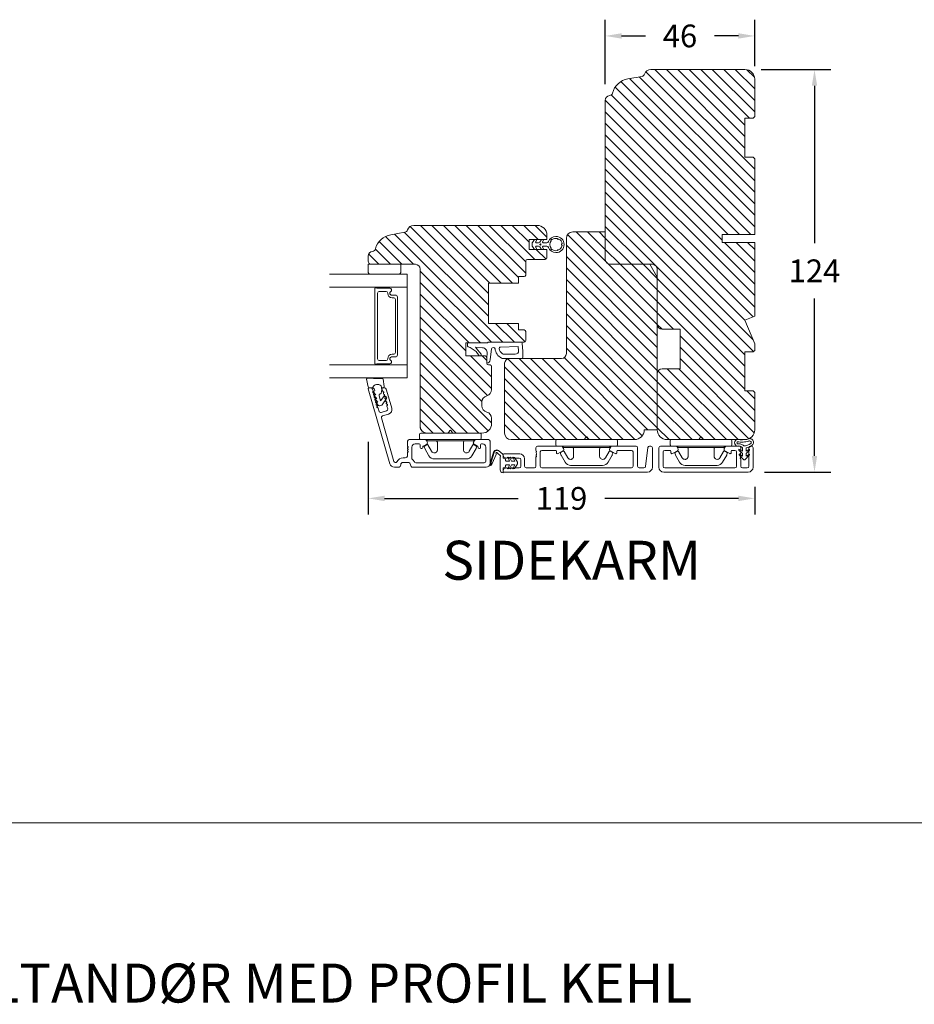
# Model space of a CAD drawing. Extents: x 549 to 2537, y 1085 to 3658.
# Drawn here: x 1683 to 1959, y 3021 to 3325 of the extents above; entities that cross this region are included whole.
import ezdxf

# ---------------------------------------------------------------- set-up
doc = ezdxf.new("R2010")
doc.units = 0
doc.header["$MEASUREMENT"] = 0
doc.layers.get('DEFPOINTS').update_dxf_attribs({"linetype": 'CONTINUOUS'})
doc.layers.add('1', color=1, linetype='CONTINUOUS')
doc.layers.add('2', color=2, linetype='CONTINUOUS')
doc.styles.add('ROMANS-LODRET', font='ROMANS.SHX')
doc.dimstyles.get("Standard").update_dxf_attribs({"dimscale": 5, "dimtxt": 1.4, "dimasz": 2, "dimexe": 1, "dimexo": 1, "dimgap": 1, "dimtad": 0, "dimtih": 1, "dimtoh": 1, "dimdec": 1, "dimdsep": 46, "dimtxsty": 'ROMANS-LODRET', "dimcen": 0.09, "dimadec": 1, "dimazin": 0, "dimtfac": 1, "dimtdec": 1, "dimtmove": 0, "dimatfit": 1, "dimfxl": 1, "dimtolj": 1, "dimarcsym": 0})
pattern_1 = [(135, (-5.3426, 0), (-1.767767, -1.767767), [])]

# ---------------------------------------------------------------- blocks, each defined once
blk = doc.blocks.new('*D601')
at = {"layer": '2', "color": 0, "lineweight": -2}
for p, q in [((1911.77, 3309.32), (1933.19, 3309.32)), ((1928.19, 3304.32), (1928.19, 3255.82)), ((1928.19, 3190.32), (1928.19, 3238.82)), ((1912.77, 3185.32), (1933.19, 3185.32))]:
    blk.add_line(p, q, dxfattribs=at)
at = {"layer": '2', "color": 0}
for points in [[(1929.02, 3304.32), (1927.36, 3304.32), (1928.19, 3309.32)], [(1927.36, 3190.32), (1929.02, 3190.32), (1928.19, 3185.32)]]:
    blk.add_solid(points, dxfattribs=at)
at = {"layer": 'DEFPOINTS', "color": 0}
for p in [(1906.77, 3309.32), (1907.77, 3185.32), (1928.19, 3185.32)]:
    blk.add_point(p, dxfattribs=at)
at = {"layer": '2', "color": 0, "lineweight": 9, "insert": (1928.19, 3247.32), "char_height": 7, "attachment_point": 5, "style": 'ROMANS-LODRET'}
blk.add_mtext('\\A1;124', dxfattribs=at)
blk = doc.blocks.new('*D602')
at = {"layer": '2', "color": 0, "lineweight": -2}
for p, q in [((1863.77, 3304.82), (1863.77, 3324.67)), ((1909.77, 3310.32), (1909.77, 3324.67)), ((1868.77, 3319.67), (1876.11, 3319.67)), ((1904.77, 3319.67), (1897.44, 3319.67))]:
    blk.add_line(p, q, dxfattribs=at)
at = {"layer": '2', "color": 0}
for points in [[(1868.77, 3320.5), (1868.77, 3318.84), (1863.77, 3319.67)], [(1904.77, 3318.84), (1904.77, 3320.5), (1909.77, 3319.67)]]:
    blk.add_solid(points, dxfattribs=at)
at = {"layer": 'DEFPOINTS', "color": 0}
for p in [(1909.77, 3319.67), (1909.77, 3305.32), (1863.77, 3299.82)]:
    blk.add_point(p, dxfattribs=at)
at = {"layer": '2', "color": 0, "lineweight": 9, "insert": (1886.77, 3319.67), "char_height": 7, "attachment_point": 5, "style": 'ROMANS-LODRET'}
blk.add_mtext('\\A1;46', dxfattribs=at)
blk = doc.blocks.new('dfdgffff')
at = {"layer": '1', "lineweight": 9}
for p, q in [((1818.85, 142.76), (1818.85, 133.66)), ((1819.25, 143.16), (1820.45, 143.16)), ((1820.85, 133.66), (1820.85, 142.76)), ((1821.25, 140.66), (1821.25, 126.66)), ((1822.4, 140.88), (1822.83, 141.62)), ((1822.47, 140.6), (1824.45, 139.45)), ((1823.05, 141.71), (1823.58, 141.57)), ((1823.63, 141.55), (1825.81, 140.28)), ((1826.8, 138.59), (1826.8, 128.73)), ((1818.07, 133.82), (1818.53, 134.17)), ((1818.07, 133.5), (1818.53, 133.15)), ((1818.81, 134.39), (1818.77, 134.35)), ((1818.85, 133.66), (1818.85, 124.56)), ((1820.85, 124.56), (1820.85, 133.66)), ((1824.45, 127.88), (1822.47, 126.72)), ((1822.4, 126.45), (1822.83, 125.71)), ((1823.05, 125.61), (1823.58, 125.76)), ((1823.63, 125.78), (1825.81, 127.05)), ((1819.25, 124.16), (1820.45, 124.16))]:
    blk.add_line(p, q, dxfattribs=at)
for centre, radius, start, end in [((1819.25, 142.76), 0.4, 90, 180), ((1820.45, 142.76), 0.4, 0, 90), ((1821.05, 141.06), 0.2, 180, 270), ((1821.05, 140.66), 0.2, 0, 90), ((1822.57, 140.78), 0.2, 149.753, 194.753), ((1822.57, 140.78), 0.2, 194.753, 239.753), ((1823, 141.52), 0.2, 112.253, 149.753), ((1823, 141.52), 0.2, 74.753, 112.253), ((1823.53, 141.38), 0.2, 67.253, 74.753), ((1823.53, 141.38), 0.2, 59.753, 67.253), ((1824.8, 138.55), 2, 1.2101, 59.753), ((1818.19, 133.66), 0.2, 126.8699, 180), ((1818.19, 133.66), 0.2, 180, 233.1301), ((1824.8, 128.78), 2, 300.247, 358.7899), ((1819.25, 124.56), 0.4, 180, 270), ((1820.45, 124.56), 0.4, 270, 0), ((1821.05, 126.26), 0.2, 90, 180), ((1821.05, 126.66), 0.2, 270, 0), ((1822.57, 126.55), 0.2, 165.247, 210.247), ((1822.57, 126.55), 0.2, 120.247, 165.247), ((1823, 125.81), 0.2, 210.247, 247.747), ((1823, 125.81), 0.2, 247.747, 285.247), ((1823.53, 125.95), 0.2, 285.247, 292.747), ((1823.53, 125.95), 0.2, 292.747, 300.247)]:
    blk.add_arc(centre, radius, start, end, dxfattribs=at)
for points, knots in [([(1821.25, 138.06), (1821.25, 137.96), (1821.29, 137.85), (1821.44, 137.71), (1821.55, 137.66), (1821.65, 137.66)], [0, 0, 0, 0, 0.5, 0.5, 1, 1, 1, 1]), ([(1823.95, 137.66), (1823.93, 137.66), (1823.88, 137.66), (1823.8, 137.66), (1823.73, 137.66), (1823.66, 137.66), (1823.59, 137.66), (1823.5, 137.66), (1823.36, 137.66), (1823.11, 137.66), (1822.79, 137.66), (1822.49, 137.66), (1822.27, 137.66), (1822.11, 137.66), (1821.95, 137.66), (1821.8, 137.66), (1821.7, 137.66), (1821.65, 137.66)], [0, 0, 0, 0, 0.03266, 0.06629, 0.100964, 0.136763, 0.173756, 0.205059, 0.264549, 0.373774, 0.554912, 0.700007, 0.761847, 0.824033, 0.887261, 0.945947, 1, 1, 1, 1]), ([(1823.95, 137.66), (1824.03, 137.66), (1824.12, 137.67), (1824.31, 137.72), (1824.41, 137.77), (1824.61, 137.9), (1824.7, 137.99), (1824.87, 138.23), (1824.93, 138.39), (1824.95, 138.56)], [0, 0, 0, 0, 0.25, 0.25, 0.5, 0.5, 0.75, 0.75, 1, 1, 1, 1]), ([(1824.95, 138.56), (1824.95, 138.72), (1824.91, 138.9), (1824.74, 139.22), (1824.61, 139.36), (1824.45, 139.45)], [0, 0, 0, 0, 0.5, 0.5, 1, 1, 1, 1]), ([(1818.77, 134.35), (1818.76, 134.34), (1818.73, 134.32), (1818.68, 134.29), (1818.64, 134.25), (1818.58, 134.21), (1818.55, 134.19), (1818.53, 134.17)], [0, 0, 0, 0, 0.190617, 0.385729, 0.585525, 0.790208, 1, 1, 1, 1]), ([(1818.85, 134.51), (1818.85, 134.48), (1818.85, 134.44), (1818.81, 134.4), (1818.81, 134.39)], [0, 0, 0, 0, 0.807286, 1, 1, 1, 1]), ([(1818.53, 133.15), (1818.55, 133.14), (1818.6, 133.1), (1818.66, 133.06), (1818.72, 133.01), (1818.75, 132.99), (1818.77, 132.97)], [0, 0, 0, 0, 0.261433, 0.514975, 0.761039, 1, 1, 1, 1]), ([(1818.77, 132.97), (1818.8, 132.95), (1818.82, 132.92), (1818.85, 132.87), (1818.85, 132.84), (1818.85, 132.81)], [0, 0, 0, 0, 0.5, 0.5, 1, 1, 1, 1]), ([(1821.25, 129.26), (1821.25, 129.37), (1821.29, 129.47), (1821.44, 129.62), (1821.55, 129.66), (1821.65, 129.66)], [0, 0, 0, 0, 0.5, 0.5, 1, 1, 1, 1]), ([(1821.65, 129.66), (1821.68, 129.66), (1821.74, 129.66), (1821.89, 129.66), (1822.07, 129.66), (1822.27, 129.66), (1822.43, 129.66), (1822.59, 129.66), (1822.84, 129.66), (1823.11, 129.66), (1823.36, 129.66), (1823.5, 129.66), (1823.6, 129.66), (1823.7, 129.66), (1823.82, 129.66), (1823.91, 129.66), (1823.95, 129.66)], [0, 0, 0, 0, 0.031835, 0.06517, 0.175961, 0.238208, 0.299971, 0.371031, 0.445112, 0.626252, 0.735477, 0.794952, 0.82627, 0.887254, 0.945051, 1, 1, 1, 1]), ([(1823.95, 129.66), (1824, 129.66), (1824.09, 129.66), (1824.21, 129.63), (1824.29, 129.6), (1824.31, 129.6)], [0, 0, 0, 0, 0.426372, 0.831949, 1, 1, 1, 1]), ([(1824.31, 129.6), (1824.32, 129.59), (1824.36, 129.58), (1824.44, 129.54), (1824.54, 129.48), (1824.65, 129.39), (1824.74, 129.29), (1824.81, 129.18), (1824.86, 129.08), (1824.92, 128.95), (1824.93, 128.84), (1824.95, 128.77)], [0, 0, 0, 0, 0.041341, 0.154851, 0.265279, 0.406271, 0.546183, 0.639353, 0.732709, 0.826515, 1, 1, 1, 1]), ([(1824.45, 127.88), (1824.61, 127.97), (1824.74, 128.11), (1824.91, 128.42), (1824.95, 128.6), (1824.95, 128.77)], [0, 0, 0, 0, 0.5, 0.5, 1, 1, 1, 1])]:
    blk.add_open_spline(points, degree=3, knots=knots, dxfattribs=at)
blk = doc.blocks.new('A$C69B437F5')
at = {"layer": '1', "lineweight": 9}
for points in [[(1.1, 1.07), (0.49, -0.02), (0.71, -0.02), (1.79, 1.08), (2.61, 1.08), (2, -0.01), (2.21, -0.01), (3.63, 1.42, 0.496792), (3.63, 1.84), (2.2, 3.26), (1.99, 3.25), (2.61, 2.17), (1.79, 2.16), (0.7, 3.25), (0.48, 3.25), (1.1, 2.16), (0.07, 2.16, 0.14052), (-0.78, 4.07, 0.208766), (-1.64, 4.44, 0.414214), (-2.81, 3.27, 0.129945), (-2.66, 2.69, -0.083372), (-2.52, -0.49, 0.383926), (-1.52, -1.38, 0.383926), (-0.52, -0.48, -0.038516), (-0.54, -0.21, -0.080254), (-0.45, 0.36, -0.119139), (-0.01, 1.07), (1.1, 1.07)], [(-0.6, 1.46, 0.186827), (-1.3, 3.59, 0.208766), (-1.64, 3.74, 0.414214), (-2.11, 3.27, 0.174874), (-2, 2.97, -0.041966), (-1.76, 1.26, -0.041966), (-1.81, -0.47, 0.331037), (-1.52, -0.68, 0.33159), (-1.23, -0.47, -0.105516), (-1.12, 0.57, -0.105516), (-0.6, 1.46, 0)]]:
    blk.add_lwpolyline(points, format="xyb", dxfattribs=at)
blk = doc.blocks.new('*D730')
at = {"layer": '2', "color": 0, "lineweight": -2}
for p, q in [((1790.78, 3194.68), (1790.78, 3172.22)), ((1909.77, 3180.78), (1909.77, 3172.22)), ((1795.78, 3177.22), (1836.93, 3177.22)), ((1904.77, 3177.22), (1863.62, 3177.22))]:
    blk.add_line(p, q, dxfattribs=at)
at = {"layer": '2', "color": 0}
for points in [[(1795.78, 3178.05), (1795.78, 3176.38), (1790.78, 3177.22)], [(1904.77, 3176.38), (1904.77, 3178.05), (1909.77, 3177.22)]]:
    blk.add_solid(points, dxfattribs=at)
at = {"layer": 'DEFPOINTS', "color": 0}
for p in [(1790.78, 3199.68), (1909.77, 3185.78), (1909.77, 3177.22)]:
    blk.add_point(p, dxfattribs=at)
at = {"layer": '2', "color": 0, "lineweight": 9, "insert": (1850.28, 3177.22), "char_height": 7, "attachment_point": 5, "style": 'ROMANS-LODRET'}
blk.add_mtext('\\A1;119', dxfattribs=at)

msp = doc.modelspace()

# ---------------------------------------------------------------- hatches: boundary and pattern name
at = {"layer": '2', "lineweight": 5}
h = msp.add_hatch(dxfattribs=at)
h.set_pattern_fill('ANSI31', color=256, scale=20, angle=90, style=0)
h.set_pattern_definition(pattern_1)
h.paths.add_polyline_path([(1906.773, 3282.322), (1906.773, 3294.322), (1909.273, 3294.322), (1909.773, 3294.822), (1909.773, 3306.322, 0.4142136), (1906.773, 3309.322), (1877.773, 3309.322, 0.3313011), (1875.857, 3307.896, -0.283428), (1875.073, 3307.198), (1870.729, 3306.43, 0.2924124), (1865.971, 3302.052, -0.310784), (1865.112, 3301.313, 0.3830425), (1863.773, 3299.822), (1863.773, 3294.322), (1863.773, 3282.322), (1863.773, 3270.322), (1863.773, 3259.322), (1863.773, 3250.822, 0.4142136), (1865.273, 3249.322), (1877.464, 3249.322), (1878.273, 3249.322, -0.4142136), (1879.773, 3247.822), (1879.773, 3245.322), (1879.773, 3230.822, 0.4142136), (1881.273, 3229.322), (1886.773, 3229.322), (1886.773, 3222.322), (1886.773, 3217.122), (1881.273, 3217.122, 0.4142136), (1879.773, 3215.622), (1879.773, 3213.822), (1879.773, 3200.822), (1879.773, 3198.322, 0.4142136), (1882.773, 3195.322), (1906.773, 3195.322, 0.4142136), (1909.773, 3198.322), (1909.773, 3209.822), (1909.273, 3210.322), (1906.773, 3210.322), (1906.773, 3222.322), (1909.273, 3222.322), (1909.773, 3222.822), (1909.773, 3224.837), (1906.773, 3232.079), (1909.773, 3233.322), (1909.773, 3256.022), (1899.773, 3256.022), (1899.773, 3258.522), (1909.773, 3258.522), (1909.773, 3281.822), (1909.273, 3282.322)])
h = msp.add_hatch(dxfattribs=at)
h.set_pattern_fill('ANSI31', color=256, scale=20, angle=90, style=0)
h.set_pattern_definition(pattern_1)
h.paths.add_polyline_path([(1845.778, 3257.122), (1845.778, 3258.322, 0.4142136), (1842.778, 3261.322), (1804.778, 3261.322, 0.3312709), (1802.863, 3259.896, -0.2835094), (1802.078, 3259.198), (1797.736, 3258.433, 0.2926117), (1792.976, 3254.053, -0.3108091), (1792.117, 3253.313, 0.3829757), (1790.778, 3251.822), (1790.778, 3250.322, 0.4142136), (1791.778, 3249.322), (1800.778, 3249.322), (1805.278, 3249.322, -0.4142136), (1806.778, 3247.822), (1806.778, 3245.322), (1806.778, 3213.822), (1806.778, 3209.323), (1806.778, 3200.822), (1806.778, 3199.824), (1806.778, 3199.322, 0.4142136), (1808.778, 3197.322), (1825.778, 3197.322, 0.4142136), (1828.778, 3200.322), (1828.778, 3201.885, 0.3419987), (1827.278, 3203.822, -0.3419987), (1825.778, 3205.758), (1825.778, 3206.885, -0.3419987), (1827.278, 3208.822, 0.3419987), (1828.778, 3210.758), (1828.778, 3217.822, 0.4142136), (1828.278, 3218.322), (1827.778, 3218.322, -0.4142136), (1827.278, 3218.822), (1827.278, 3220.622, 0.4142136), (1826.778, 3221.122), (1825.288, 3221.122), (1824.95, 3221.122), (1820.778, 3221.122), (1820.778, 3225.122), (1827.628, 3225.122), (1827.646, 3225.322), (1830.278, 3225.322), (1837.965, 3225.322), (1838.778, 3225.322, 0.4142136), (1839.278, 3225.822), (1839.278, 3228.622, 0.4142136), (1838.778, 3229.122), (1837.078, 3229.122), (1837.078, 3231.122), (1827.778, 3231.122), (1827.778, 3243.522), (1837.078, 3243.522), (1837.078, 3245.522), (1838.778, 3245.522, 0.4142136), (1839.278, 3246.022), (1839.278, 3250.322, -0.4142136), (1839.778, 3250.822), (1845.278, 3250.822, 0.4142136), (1845.778, 3251.322), (1845.778, 3253.722, 0.4142136), (1845.578, 3253.922), (1840.278, 3253.922), (1840.278, 3256.922), (1845.578, 3256.922, 0.4142136)])
h = msp.add_hatch(dxfattribs=at)
h.set_pattern_fill('ANSI31', color=256, scale=20, angle=90, style=0)
h.set_pattern_definition(pattern_1)
h.paths.add_polyline_path([(1879.773, 3213.822), (1879.773, 3245.322), (1877.464, 3249.322), (1865.273, 3249.322, -0.4142136), (1863.773, 3250.822), (1863.773, 3259.322), (1853.773, 3259.322, 0.4142136), (1851.773, 3257.322), (1851.773, 3221.822, -0.4142136), (1850.273, 3220.322), (1834.273, 3220.322, 0.4142136), (1832.773, 3218.822), (1832.773, 3197.322, 0.4142136), (1834.773, 3195.322), (1872.773, 3195.322, 0.4142136), (1875.773, 3198.322), (1879.773, 3198.322), (1879.773, 3200.822)])

# ---------------------------------------------------------------- linework, layer by layer
at = {"layer": '1', "lineweight": 9}
for p, q in [((1877.773, 3309.322), (1906.773, 3309.322)), ((1875.073, 3307.198), (1870.729, 3306.43)), ((1909.773, 3294.822), (1909.773, 3306.322)), ((1863.773, 3299.822), (1863.773, 3294.322)), ((1863.773, 3299.822), (1863.773, 3250.822)), ((1906.773, 3282.322), (1906.773, 3294.322)), ((1906.773, 3282.322), (1906.773, 3294.322)), ((1909.273, 3294.322), (1906.773, 3294.322)), ((1909.773, 3294.822), (1909.273, 3294.322)), ((1863.773, 3270.322), (1863.773, 3282.322)), ((1909.273, 3282.322), (1906.773, 3282.322)), ((1909.773, 3281.822), (1909.273, 3282.322)), ((1909.773, 3281.822), (1909.773, 3258.522)), ((1804.778, 3261.322), (1842.778, 3261.322)), ((1797.736, 3258.433), (1802.078, 3259.198)), ((1845.778, 3258.322), (1845.778, 3258.122)), ((1845.778, 3257.122), (1845.778, 3258.322)), ((1845.778, 3257.122), (1845.778, 3258.322)), ((1851.773, 3221.822), (1851.773, 3257.322)), ((1853.773, 3259.322), (1863.773, 3259.322)), ((1863.773, 3259.322), (1863.773, 3250.822)), ((1899.773, 3256.022), (1899.773, 3258.522)), ((1899.773, 3258.522), (1909.773, 3258.522)), ((1845.578, 3256.922), (1840.278, 3256.922)), ((1840.278, 3256.922), (1840.278, 3253.922)), ((1841.278, 3255.823), (1841.278, 3255.021)), ((1842.017, 3256.922), (1841.337, 3256.001)), ((1841.337, 3254.842), (1842.017, 3253.922)), ((1842.342, 3256.26), (1842.667, 3256.922)), ((1842.667, 3253.922), (1842.342, 3254.584)), ((1843.163, 3255.972), (1842.522, 3255.972)), ((1842.522, 3254.872), (1843.163, 3254.872)), ((1844.117, 3256.922), (1843.565, 3256.175)), ((1843.565, 3254.669), (1844.117, 3253.922)), ((1844.469, 3256.26), (1844.793, 3256.922)), ((1844.793, 3253.922), (1844.469, 3254.584)), ((1845.768, 3255.972), (1844.648, 3255.972)), ((1845.768, 3254.872), (1844.648, 3254.872)), ((1909.773, 3256.022), (1899.773, 3256.022)), ((1909.773, 3256.022), (1909.773, 3233.322)), ((1790.778, 3250.322), (1790.778, 3251.822)), ((1840.278, 3253.922), (1845.578, 3253.922)), ((1845.778, 3253.722), (1845.778, 3251.322)), ((1790.778, 3246.822), (1790.778, 3249.322)), ((1790.778, 3249.322), (1800.778, 3249.322)), ((1805.278, 3249.322), (1791.778, 3249.322)), ((1800.778, 3249.322), (1800.778, 3246.822)), ((1839.278, 3250.322), (1839.278, 3246.022)), ((1839.778, 3250.822), (1845.278, 3250.822)), ((1865.273, 3249.322), (1878.273, 3249.322)), ((1877.464, 3249.322), (1865.273, 3249.322)), ((1879.773, 3245.322), (1877.464, 3249.322)), ((1802.778, 3246.322), (1778.831, 3246.322)), ((1791.792, 3246.322), (1791.278, 3246.322)), ((1800.278, 3246.322), (1791.792, 3246.322)), ((1802.778, 3214.322), (1802.778, 3246.322)), ((1806.778, 3247.822), (1806.778, 3199.322)), ((1806.778, 3245.322), (1806.778, 3247.822)), ((1838.778, 3245.522), (1837.078, 3245.522)), ((1837.078, 3245.522), (1837.078, 3243.522)), ((1879.773, 3247.822), (1879.773, 3230.822)), ((1879.773, 3245.322), (1879.773, 3198.322)), ((1802.778, 3242.322), (1778.831, 3242.322)), ((1837.078, 3243.522), (1827.778, 3243.522)), ((1827.778, 3243.522), (1827.778, 3231.122)), ((1792.778, 3218.772), (1792.778, 3241.865)), ((1792.978, 3242.065), (1793.306, 3242.065)), ((1793.479, 3241.965), (1797.383, 3241.965)), ((1793.657, 3240.465), (1793.657, 3220.172)), ((1796.257, 3240.965), (1794.157, 3240.965)), ((1796.757, 3240.38), (1796.757, 3240.465)), ((1797.898, 3239.867), (1799.128, 3239.867)), ((1797.898, 3239.86), (1799.128, 3239.86)), ((1799.778, 3239.217), (1799.778, 3221.427)), ((1799.778, 3239.21), (1799.778, 3221.427)), ((1798.657, 3239.03), (1798.107, 3239.03)), ((1799.157, 3222.107), (1799.157, 3238.53)), ((1909.773, 3233.322), (1906.773, 3232.079)), ((1827.778, 3231.122), (1837.078, 3231.122)), ((1837.078, 3231.122), (1837.078, 3229.122)), ((1906.773, 3232.079), (1909.773, 3224.837)), ((1838.778, 3229.122), (1837.078, 3229.122)), ((1839.278, 3225.822), (1839.278, 3228.622)), ((1881.273, 3229.322), (1886.773, 3229.322)), ((1886.773, 3222.322), (1886.773, 3229.322)), ((1886.773, 3229.322), (1886.773, 3217.122)), ((1827.628, 3225.122), (1820.778, 3225.122)), ((1820.778, 3225.122), (1820.778, 3221.122)), ((1820.778, 3221.122), (1820.778, 3225.122)), ((1820.778, 3225.122), (1820.778, 3221.122)), ((1821.378, 3225.122), (1821.378, 3224.138)), ((1827.628, 3225.122), (1827.646, 3225.322)), ((1827.646, 3225.322), (1837.965, 3225.322)), ((1830.278, 3225.322), (1838.778, 3225.322)), ((1836.965, 3224.025), (1831.493, 3223.822)), ((1837.057, 3222.691), (1836.965, 3224.025)), ((1838.378, 3222.422), (1838.198, 3225.043)), ((1909.773, 3224.837), (1909.773, 3222.822)), ((1798.107, 3221.607), (1798.657, 3221.607)), ((1820.778, 3221.122), (1826.778, 3221.122)), ((1820.778, 3221.122), (1826.778, 3221.122)), ((1821.584, 3223.854), (1822.128, 3223.672)), ((1822.128, 3223.672), (1823.963, 3222.465)), ((1824.567, 3222.909), (1823.784, 3223.789)), ((1823.784, 3223.789), (1825.989, 3223.613)), ((1823.963, 3222.465), (1824.95, 3221.122)), ((1824.567, 3222.909), (1825.53, 3221.6)), ((1824.95, 3221.122), (1825.288, 3221.122)), ((1827.278, 3220.622), (1827.361, 3221.96)), ((1828.349, 3219.895), (1828.709, 3223.286)), ((1829.082, 3223.643), (1829.384, 3223.661)), ((1836.059, 3221.622), (1832.633, 3221.622)), ((1838.378, 3222.422), (1838.378, 3220.722)), ((1909.273, 3222.322), (1906.773, 3222.322)), ((1906.773, 3210.322), (1906.773, 3222.322)), ((1909.773, 3222.822), (1909.273, 3222.322)), ((1802.778, 3218.322), (1778.831, 3218.322)), ((1793.306, 3218.572), (1792.978, 3218.572)), ((1797.383, 3218.672), (1793.479, 3218.672)), ((1794.157, 3219.672), (1796.257, 3219.672)), ((1796.757, 3220.172), (1796.757, 3220.257)), ((1799.128, 3220.777), (1797.898, 3220.777)), ((1799.128, 3220.777), (1797.898, 3220.777)), ((1827.278, 3220.622), (1827.278, 3218.822)), ((1827.778, 3218.322), (1828.278, 3218.322)), ((1837.978, 3220.322), (1832.256, 3220.322)), ((1832.773, 3197.322), (1832.773, 3218.822)), ((1834.273, 3220.322), (1850.273, 3220.322)), ((1828.778, 3217.822), (1828.778, 3210.758)), ((1879.773, 3215.622), (1879.773, 3198.322)), ((1881.273, 3217.122), (1886.773, 3217.122)), ((1802.778, 3214.322), (1778.831, 3214.322)), ((1790.284, 3213.912), (1790.739, 3211.566)), ((1792.353, 3214.152), (1790.598, 3214.268)), ((1795.066, 3214.2), (1794.395, 3214.188)), ((1794.952, 3210.734), (1794.746, 3211.912)), ((1795.715, 3211.668), (1795.368, 3213.945)), ((1879.773, 3213.822), (1879.773, 3200.822)), ((1790.788, 3211.003), (1797.41, 3187.908)), ((1791.028, 3211.323), (1792.19, 3211.323)), ((1791.243, 3211.322), (1791.028, 3211.322)), ((1792.275, 3210.353), (1792.205, 3210.598)), ((1792.404, 3209.907), (1793.113, 3209.167)), ((1792.782, 3210.32), (1792.494, 3210.238)), ((1792.666, 3210.724), (1792.782, 3210.32)), ((1792.735, 3208.754), (1793.444, 3208.013)), ((1793.113, 3209.167), (1792.825, 3209.084)), ((1794.587, 3207.29), (1794.144, 3208.838)), ((1794.486, 3209.456), (1794.775, 3209.539)), ((1794.775, 3209.539), (1794.952, 3210.734)), ((1794.849, 3211.323), (1795.419, 3211.323)), ((1795.001, 3211.003), (1795.223, 3210.231)), ((1795.457, 3211.322), (1795.242, 3211.322)), ((1798.021, 3205.006), (1796.418, 3210.598)), ((1806.778, 3209.323), (1806.778, 3199.824)), ((1909.273, 3210.322), (1906.773, 3210.322)), ((1909.273, 3210.322), (1909.773, 3209.822)), ((1909.773, 3209.822), (1909.773, 3198.322)), ((1793.066, 3207.6), (1793.775, 3206.86)), ((1793.444, 3208.013), (1793.156, 3207.931)), ((1793.397, 3206.447), (1793.98, 3205.837)), ((1793.775, 3206.86), (1793.486, 3206.777)), ((1794.279, 3205.756), (1794.872, 3205.926)), ((1795.553, 3208.605), (1794.587, 3207.29)), ((1795.031, 3206.037), (1796.439, 3207.953)), ((1796.375, 3208.372), (1795.972, 3208.669)), ((1825.778, 3206.885), (1825.778, 3205.758)), ((1794.087, 3204.034), (1793.806, 3205.012)), ((1794.705, 3203.691), (1796.435, 3204.187)), ((1795.166, 3202.627), (1796.993, 3203.151)), ((1796.535, 3205.653), (1796.778, 3204.806)), ((1794.824, 3202.009), (1798.668, 3188.601)), ((1828.778, 3201.885), (1828.778, 3200.322)), ((1808.778, 3197.322), (1825.778, 3197.322)), ((1879.773, 3198.322), (1875.773, 3198.322)), ((1802.878, 3193.322), (1802.878, 3194.822)), ((1803.378, 3195.322), (1808.24, 3195.322)), ((1806.478, 3194.022), (1805.178, 3194.022)), ((1806.778, 3192.872), (1806.778, 3193.722)), ((1808.778, 3193.889), (1807.728, 3193.283)), ((1808.673, 3195.072), (1808.961, 3194.572)), ((1823.195, 3194.572), (1823.484, 3195.072)), ((1824.428, 3193.283), (1823.378, 3193.889)), ((1823.917, 3195.322), (1827.778, 3195.322)), ((1825.378, 3193.722), (1825.378, 3192.872)), ((1825.978, 3194.022), (1825.678, 3194.022)), ((1828.278, 3194.822), (1828.278, 3188.022)), ((1872.773, 3195.322), (1834.773, 3195.322)), ((1906.773, 3195.322), (1882.773, 3195.322)), ((1802.878, 3190.472), (1802.878, 3191.322)), ((1803.078, 3193.005), (1803.078, 3193.122)), ((1803.078, 3191.639), (1803.078, 3191.522)), ((1804.178, 3193.022), (1804.178, 3189.763)), ((1807.278, 3192.572), (1807.078, 3192.572)), ((1807.578, 3193.023), (1807.578, 3192.872)), ((1824.578, 3192.872), (1824.578, 3193.023)), ((1825.078, 3192.572), (1824.878, 3192.572)), ((1826.978, 3188.722), (1826.978, 3193.022)), ((1828.236, 3187.67), (1829.373, 3191.423)), ((1829.516, 3191.379), (1828.379, 3187.626)), ((1829.516, 3191.379), (1828.379, 3187.626)), ((1828.922, 3187.985), (1830.166, 3190.766)), ((1830.659, 3191.01), (1831.407, 3190.445)), ((1830.932, 3191.931), (1831.015, 3191.869)), ((1832.2, 3190.815), (1831.015, 3191.869)), ((1832.278, 3189.602), (1832.283, 3190.68)), ((1832.278, 3190.672), (1832.278, 3190.472)), ((1832.528, 3190.922), (1837.428, 3190.922)), ((1842.428, 3191.922), (1842.428, 3192.822)), ((1842.628, 3191.605), (1842.628, 3191.722)), ((1842.928, 3193.322), (1850.19, 3193.322)), ((1843.728, 3187.122), (1843.728, 3191.522)), ((1844.228, 3192.022), (1848.428, 3192.022)), ((1848.728, 3191.722), (1848.728, 3191.297)), ((1850.728, 3191.889), (1849.215, 3191.015)), ((1850.911, 3192.572), (1850.623, 3193.072)), ((1865.145, 3192.572), (1865.434, 3193.072)), ((1865.328, 3191.889), (1866.841, 3191.015)), ((1873.228, 3193.322), (1865.867, 3193.322)), ((1867.328, 3191.722), (1867.328, 3191.297)), ((1871.828, 3192.022), (1867.628, 3192.022)), ((1872.328, 3187.122), (1872.328, 3191.522)), ((1873.728, 3187.122), (1873.728, 3192.822)), ((1876.882, 3192.883), (1876.167, 3187.061)), ((1877.778, 3193.322), (1877.378, 3193.322)), ((1878.278, 3186.822), (1878.278, 3192.822)), ((1880.273, 3186.822), (1880.273, 3192.822)), ((1880.773, 3193.322), (1885.434, 3193.322)), ((1881.573, 3191.522), (1881.573, 3187.122)), ((1883.673, 3192.022), (1882.073, 3192.022)), ((1883.973, 3191.297), (1883.973, 3191.722)), ((1885.973, 3191.889), (1884.46, 3191.015)), ((1885.867, 3193.072), (1886.156, 3192.572)), ((1900.39, 3192.572), (1900.679, 3193.072)), ((1902.086, 3191.015), (1900.573, 3191.889)), ((1901.112, 3193.322), (1904.973, 3193.322)), ((1902.573, 3191.722), (1902.573, 3191.297)), ((1903.673, 3192.022), (1902.873, 3192.022)), ((1904.173, 3187.122), (1904.173, 3191.522)), ((1905.273, 3191.005), (1905.273, 3191.122)), ((1905.473, 3192.822), (1905.473, 3191.322)), ((1907.973, 3192.822), (1907.973, 3187.122)), ((1908.773, 3193.322), (1908.473, 3193.322)), ((1909.273, 3186.822), (1909.273, 3192.822)), ((1801.528, 3189.722), (1802.128, 3189.722)), ((1803.028, 3188.322), (1801.528, 3188.322)), ((1805.416, 3188.222), (1826.478, 3188.222)), ((1828.566, 3187.556), (1828.744, 3187.955)), ((1828.566, 3187.556), (1828.744, 3187.955)), ((1828.922, 3187.985), (1828.703, 3187.495)), ((1828.877, 3188.006), (1828.922, 3187.985)), ((1828.877, 3188.006), (1828.922, 3187.985)), ((1831.378, 3186.042), (1831.378, 3189.501)), ((1831.483, 3190.249), (1831.412, 3189.867)), ((1832.278, 3189.602), (1832.936, 3189.393)), ((1833.075, 3189.202), (1833.075, 3188.922)), ((1833.275, 3188.722), (1834.266, 3188.722)), ((1834.266, 3187.522), (1833.275, 3187.522)), ((1834.266, 3188.722), (1833.914, 3189.465)), ((1833.914, 3186.779), (1834.266, 3187.522)), ((1834.356, 3189.697), (1834.919, 3188.722)), ((1834.919, 3187.522), (1834.356, 3186.547)), ((1834.919, 3188.722), (1835.866, 3188.722)), ((1835.866, 3187.522), (1834.919, 3187.522)), ((1835.866, 3188.722), (1835.514, 3189.465)), ((1835.514, 3186.779), (1835.866, 3187.522)), ((1837.278, 3189.622), (1835.763, 3189.622)), ((1835.956, 3189.697), (1836.693, 3188.422)), ((1836.693, 3187.822), (1835.956, 3186.547)), ((1837.778, 3187.122), (1837.778, 3189.122)), ((1838.928, 3187.122), (1838.928, 3189.422)), ((1842.428, 3187.122), (1842.428, 3189.922)), ((1842.628, 3190.239), (1842.628, 3190.122)), ((1905.273, 3189.639), (1905.273, 3189.522)), ((1905.473, 3189.322), (1905.473, 3187.122)), ((1800.041, 3186.822), (1798.852, 3186.822)), ((1827.078, 3186.822), (1804.528, 3186.822)), ((1832.936, 3186.851), (1832.278, 3186.642)), ((1832.278, 3186.642), (1832.278, 3185.142)), ((1832.278, 3185.572), (1832.278, 3185.772)), ((1832.528, 3185.322), (1876.778, 3185.322)), ((1833.075, 3187.322), (1833.075, 3187.042)), ((1837.278, 3186.622), (1835.763, 3186.622)), ((1841.928, 3186.622), (1839.428, 3186.622)), ((1871.828, 3186.622), (1844.228, 3186.622)), ((1874.228, 3186.622), (1875.671, 3186.622)), ((1907.773, 3185.322), (1881.773, 3185.322)), ((1903.673, 3186.622), (1882.073, 3186.622)), ((1907.473, 3186.622), (1905.973, 3186.622))]:
    msp.add_line(p, q, dxfattribs=at)
msp.add_circle((1843.769, 3255.422), 0.2, dxfattribs=at)
for centre, radius, start, end in [((1877.773, 3307.322), 2, 90, 163.32035), ((1906.773, 3306.322), 3, 0, 90), ((1871.773, 3300.522), 6, 100.02349, 165.22179), ((1874.899, 3308.183), 1, 280.02349, 343.32035), ((1865.273, 3299.822), 1.5, 96.16415, 180), ((1865.005, 3302.307), 1, 276.16415, 345.22179), ((1804.778, 3259.322), 2, 90, 163.31412), ((1842.778, 3258.322), 3, 0, 90), ((1798.778, 3252.524), 6, 100, 165.24037), ((1801.905, 3260.183), 1, 280, 343.31412), ((1848.578, 3255.422), 2.5, 90, 159.51268), ((1848.578, 3255.422), 1.9, 78.7716, 126.67934), ((1848.578, 3255.422), 2.5, 360, 90), ((1848.929, 3257.187), 0.1, 3.79771, 78.7716), ((1853.773, 3257.322), 2, 90, 180), ((1841.578, 3255.823), 0.3, 143.53101, 180), ((1841.578, 3255.021), 0.3, 180, 216.46899), ((1842.522, 3256.172), 0.2, 153.82152, 270), ((1842.522, 3254.672), 0.2, 90, 206.17848), ((1843.163, 3256.472), 0.5, 270, 323.53101), ((1843.163, 3254.372), 0.5, 36.46899, 90), ((1844.648, 3256.172), 0.2, 153.93125, 270), ((1844.648, 3254.672), 0.2, 90, 206.06875), ((1845.578, 3257.122), 0.2, 270, 0), ((1845.768, 3256.472), 0.5, 270, 339.51268), ((1845.768, 3254.372), 0.5, 20.48732, 90), ((1848.578, 3255.422), 2.5, 200.48732, 270), ((1848.578, 3255.422), 1.9, 143.32066, 216.67934), ((1847.235, 3256.765), 0.2, 60.25752, 209.74248), ((1846.974, 3256.617), 0.1, 323.32066, 29.74248), ((1846.974, 3254.227), 0.1, 330.25752, 36.67934), ((1849.228, 3257.207), 0.2, 183.79771, 316.20229), ((1849.445, 3257), 0.1, 61.2284, 136.20229), ((1848.578, 3255.422), 1.9, 8.7716, 61.2284), ((1848.578, 3255.422), 1.9, 315, 351.2284), ((1850.478, 3255.422), 0.2, 113.79771, 246.20229), ((1848.578, 3255.422), 2.5, 315, 360), ((1850.357, 3255.696), 0.1, 293.79771, 8.7716), ((1850.357, 3255.147), 0.1, 351.2284, 66.20229), ((1792.278, 3251.822), 1.5, 96.17749, 180), ((1792.009, 3254.307), 1, 276.17749, 345.24037), ((1845.278, 3251.322), 0.5, 270, 0), ((1845.578, 3253.722), 0.2, 0, 90), ((1847.235, 3254.078), 0.2, 150.25752, 299.74248), ((1847.384, 3253.818), 0.1, 53.32066, 119.74248), ((1848.578, 3255.422), 1.9, 233.32066, 281.2284), ((1848.578, 3255.422), 2.5, 270, 315), ((1848.929, 3253.656), 0.1, 281.2284, 356.20229), ((1849.228, 3253.636), 0.2, 43.79771, 176.20229), ((1849.445, 3253.844), 0.1, 223.79771, 298.7716), ((1848.578, 3255.422), 1.9, 298.7716, 315), ((1791.778, 3250.322), 1, 180, 270), ((1805.278, 3247.822), 1.5, 0, 90), ((1805.278, 3247.822), 1.5, 0, 90), ((1839.778, 3250.322), 0.5, 90, 180), ((1865.273, 3250.822), 1.5, 180, 270), ((1865.273, 3250.822), 1.5, 180, 270), ((1878.273, 3247.822), 1.5, 0, 90), ((1791.278, 3246.822), 0.5, 180, 270), ((1800.278, 3246.822), 0.5, 270, 0), ((1838.778, 3246.022), 0.5, 270, 0), ((1797.388, 3242.147), 0.175, 89.99561, 269.9956), ((1792.978, 3241.865), 0.2, 90, 180), ((1793.306, 3241.865), 0.2, 30, 90), ((1794.157, 3240.465), 0.5, 90, 180), ((1796.257, 3240.465), 0.5, 0, 90), ((1798.107, 3240.38), 1.35, 180, 270), ((1797.898, 3240.387), 0.52, 117.52929, 270), ((1797.898, 3240.38), 0.52, 117.52929, 270), ((1797.383, 3241.376), 0.596, 297.52929, 90), ((1797.383, 3241.369), 0.596, 297.52929, 89.45551), ((1799.128, 3239.217), 0.65, 0, 90), ((1799.128, 3239.21), 0.65, 0, 90), ((1798.657, 3238.53), 0.5, 0, 90), ((1881.273, 3230.822), 1.5, 180, 270), ((1838.778, 3228.622), 0.5, 0, 90), ((1821.678, 3224.138), 0.3, 180, 251.56505), ((1837.898, 3225.022), 0.3, 3.94519, 90), ((1838.778, 3225.822), 0.5, 270, 0), ((1798.107, 3220.257), 1.35, 90, 180), ((1798.657, 3222.107), 0.5, 270, 0), ((1799.128, 3221.427), 0.65, 270, 0), ((1799.128, 3221.427), 0.65, 270, 0), ((1825.288, 3221.422), 0.3, 270, 36.32815), ((1825.87, 3222.118), 1.5, 353.94581, 85.42608), ((1826.778, 3220.622), 0.5, 0, 90), ((1826.778, 3220.622), 0.5, 0, 90), ((1829.106, 3223.244), 0.4, 93.53321, 173.94581), ((1829.409, 3223.262), 0.4, 7.06856, 93.53321), ((1833.553, 3223.776), 3.776, 187.06856, 242.15068), ((1831.508, 3223.423), 0.4, 92.1211, 189.80085), ((1833.553, 3223.776), 2.476, 189.80085, 231.45703), ((1832.633, 3222.622), 1, 231.45703, 270), ((1836.059, 3222.622), 1, 270, 3.94519), ((1850.273, 3221.822), 1.5, 270, 0), ((1792.978, 3218.772), 0.2, 180, 270), ((1793.306, 3218.772), 0.2, 270, 330), ((1794.157, 3220.172), 0.5, 180, 270), ((1796.257, 3220.172), 0.5, 270, 0), ((1797.388, 3218.497), 0.175, 90.83927, 270.00439), ((1797.898, 3220.257), 0.52, 90, 242.47071), ((1797.898, 3220.257), 0.52, 90, 242.47071), ((1797.383, 3219.268), 0.596, 270, 62.47071), ((1797.383, 3219.268), 0.596, 270.29919, 62.47071), ((1827.156, 3220.022), 1.2, 275.87006, 353.94581), ((1827.778, 3218.822), 0.5, 180, 270), ((1828.278, 3217.822), 0.5, 0, 90), ((1832.256, 3221.322), 1, 242.15068, 270), ((1834.273, 3218.822), 1.5, 90, 180), ((1837.978, 3220.722), 0.4, 270, 0), ((1881.273, 3215.622), 1.5, 90, 180), ((1790.578, 3213.969), 0.3, 86.21389, 190.97135), ((1793.639, 3210.727), 1.622, 46.94576, 157.4595), ((1793.639, 3210.727), 1.622, 46.94576, 157.4595), ((1792.494, 3263.428), 49.276, 269.83556, 272.21115), ((1795.071, 3213.9), 0.3, 8.68527, 91), ((1791.033, 3211.623), 0.3, 190.97135, 271), ((1791.028, 3211.072), 0.25, 90, 196), ((1791.243, 3210.322), 1, 16, 90), ((1792.355, 3209.963), 0.22, 131.583, 260.417), ((1791.705, 3210.449), 1, 15.9832, 64.16418), ((1792.063, 3210.292), 0.22, 311.583, 16), ((1792.282, 3209.529), 0.22, 311.583, 80.417), ((1792.549, 3210.045), 0.2, 105.95743, 223.70088), ((1792.574, 3209.2), 0.22, 131.583, 260.417), ((1792.501, 3208.766), 0.22, 311.583, 80.417), ((1792.88, 3208.892), 0.2, 105.95769, 223.70114), ((1794.624, 3208.976), 0.5, 106.01136, 196.01145), ((1795.242, 3211.072), 0.25, 90, 196), ((1795.434, 3210.292), 0.22, 196, 260.417), ((1795.361, 3209.858), 0.22, 311.583, 80.417), ((1795.419, 3211.623), 0.3, 270, 8.68527), ((1795.653, 3209.529), 0.22, 131.583, 260.417), ((1795.457, 3210.322), 1, 16, 90), ((1795.58, 3209.095), 0.22, 311.583, 80.417), ((1795.872, 3208.766), 0.22, 131.583, 260.417), ((1827.778, 3206.885), 2, 104.47751, 180), ((1826.778, 3210.758), 2, 284.47751, 0), ((1792.793, 3208.437), 0.22, 131.583, 260.417), ((1792.72, 3208.003), 0.22, 311.583, 80.417), ((1793.012, 3207.674), 0.22, 131.583, 260.417), ((1792.939, 3207.24), 0.22, 311.583, 80.417), ((1793.211, 3207.738), 0.2, 105.95795, 223.7014), ((1793.231, 3206.911), 0.22, 131.583, 260.417), ((1793.157, 3206.477), 0.22, 311.583, 80.417), ((1793.449, 3206.148), 0.22, 131.583, 260.417), ((1793.541, 3206.585), 0.2, 105.95691, 223.70036), ((1793.376, 3205.714), 0.22, 311.583, 80.417), ((1794.197, 3206.044), 0.3, 223.74031, 286), ((1794.789, 3206.214), 0.3, 286, 323.69424), ((1795.795, 3208.427), 0.3, 53.65116, 143.70064), ((1795.798, 3208.332), 0.22, 311.583, 80.417), ((1796.09, 3208.003), 0.22, 131.583, 260.417), ((1796.017, 3207.569), 0.22, 311.583, 80.417), ((1796.309, 3207.24), 0.22, 131.583, 260.417), ((1796.236, 3206.806), 0.22, 311.583, 80.417), ((1796.528, 3206.477), 0.22, 131.583, 260.417), ((1796.197, 3208.131), 0.3, 323.69424, 53.65116), ((1796.455, 3206.043), 0.22, 311.583, 80.417), ((1796.747, 3205.714), 0.22, 131.583, 196), ((1827.778, 3205.758), 2, 180, 255.52249), ((1793.668, 3205.385), 0.22, 131.583, 260.417), ((1793.595, 3204.951), 0.22, 16, 80.417), ((1794.567, 3204.172), 0.5, 196, 286), ((1796.298, 3204.668), 0.5, 286, 16), ((1796.579, 3204.593), 1.5, 286, 16), ((1826.778, 3201.885), 2, 0, 75.52249), ((1795.304, 3202.147), 0.5, 106, 196), ((1825.778, 3200.322), 3, 270, 0), ((1808.778, 3199.322), 2, 180, 220.55795), ((1808.778, 3199.322), 2, 180, 270), ((1834.773, 3197.322), 2, 180, 270), ((1872.773, 3198.322), 3, 270, 0), ((1882.773, 3198.322), 3, 180, 270), ((1906.773, 3198.322), 3, 270, 0), ((1803.378, 3194.822), 0.5, 90, 180), ((1805.178, 3193.022), 1, 90, 180), ((1806.478, 3193.722), 0.3, 0, 90), ((1808.24, 3194.822), 0.5, 30, 90), ((1808.528, 3194.322), 0.5, 300, 30), ((1823.628, 3194.322), 0.5, 150, 240), ((1823.917, 3194.822), 0.5, 90, 150), ((1825.678, 3193.722), 0.3, 90, 180), ((1825.978, 3193.022), 1, 0, 90), ((1827.778, 3194.822), 0.5, 360, 90), ((1803.078, 3193.322), 0.2, 180, 270), ((1803.178, 3192.722), 0.3, 109.47122, 233.1301), ((1803.178, 3191.922), 0.3, 126.8699, 250.52878), ((1803.078, 3191.322), 0.2, 90, 180), ((1802.878, 3192.322), 0.2, 0, 53.1301), ((1802.878, 3192.322), 0.2, 306.8699, 0), ((1807.078, 3192.872), 0.3, 180, 270), ((1807.278, 3192.872), 0.3, 270, 0), ((1807.878, 3193.023), 0.3, 120, 180), ((1824.278, 3193.023), 0.3, 0, 60), ((1824.878, 3192.872), 0.3, 180, 270), ((1825.078, 3192.872), 0.3, 270, 0), ((1830.33, 3191.133), 1, 52.95427, 163.14768), ((1830.33, 3191.133), 0.85, 81.23206, 163.14768), ((1830.33, 3191.133), 0.85, 80.7658, 163.14768), ((1830.331, 3191.132), 0.25, 4.59303, 219.26748), ((1829.983, 3190.848), 0.2, 335.91103, 39.20305), ((1830.473, 3192.096), 0.124, 263.65573, 0.16778), ((1830.471, 3192.098), 0.126, 267.65518, 359.57349), ((1830.78, 3191.169), 0.2, 184.81822, 232.95427), ((1832.133, 3190.681), 0.15, 359.775, 63.28469), ((1832.528, 3190.672), 0.25, 90, 180), ((1837.428, 3189.422), 1.5, 0, 90), ((1842.928, 3192.822), 0.5, 90, 180), ((1842.628, 3191.922), 0.2, 180, 270), ((1842.728, 3191.322), 0.3, 109.47122, 233.1301), ((1842.728, 3190.522), 0.3, 126.8699, 250.52878), ((1842.428, 3190.922), 0.2, 306.8699, 53.1301), ((1844.228, 3191.522), 0.5, 90, 180), ((1848.428, 3191.722), 0.3, 0, 90), ((1849.053, 3191.297), 0.325, 180, 300), ((1850.19, 3192.822), 0.5, 30, 90), ((1850.478, 3192.322), 0.5, 300, 30), ((1865.578, 3192.322), 0.5, 150, 240), ((1865.867, 3192.822), 0.5, 90, 150), ((1867.004, 3191.297), 0.325, 240, 0), ((1867.628, 3191.722), 0.3, 90, 180), ((1871.828, 3191.522), 0.5, 0, 90), ((1873.228, 3192.822), 0.5, 0, 90), ((1877.378, 3192.822), 0.5, 90, 173), ((1877.778, 3192.822), 0.5, 0, 90), ((1880.773, 3192.822), 0.5, 90, 180), ((1882.073, 3191.522), 0.5, 90, 180), ((1883.673, 3191.722), 0.3, 0, 90), ((1884.298, 3191.297), 0.325, 180, 300), ((1885.434, 3192.822), 0.5, 30, 90), ((1885.723, 3192.322), 0.5, 300, 30), ((1900.823, 3192.322), 0.5, 150, 240), ((1901.112, 3192.822), 0.5, 90, 150), ((1902.248, 3191.297), 0.325, 240, 0), ((1902.873, 3191.722), 0.3, 90, 180), ((1903.673, 3191.522), 0.5, 0, 90), ((1904.973, 3192.822), 0.5, 0, 90), ((1905.273, 3191.322), 0.2, 270, 0), ((1905.173, 3190.722), 0.3, 306.8699, 70.52878), ((1908.473, 3192.822), 0.5, 90, 180), ((1908.773, 3192.822), 0.5, 0, 90), ((1798.852, 3188.322), 1.5, 196, 270), ((1799.149, 3188.738), 0.5, 196, 333.88497), ((1801.528, 3187.572), 2.15, 90, 153.88497), ((1800.028, 3187.572), 0.75, 270, 0), ((1801.528, 3187.572), 0.75, 90, 180), ((1802.128, 3190.472), 0.75, 270, 0), ((1803.028, 3187.572), 0.75, 0, 90), ((1804.528, 3187.572), 0.75, 180, 270), ((1804.928, 3189.763), 0.75, 180, 229.06728), ((1803.028, 3187.572), 2.15, 25.71928, 49.06728), ((1805.416, 3188.722), 0.5, 205.71928, 270), ((1826.478, 3188.722), 0.5, 270, 0), ((1827.078, 3188.022), 1.2, 270, 0), ((1828.475, 3187.597), 0.25, 163.14768, 335.91103), ((1828.475, 3187.597), 0.1, 163.14768, 335.91103), ((1828.475, 3187.597), 0.1, 163.14768, 335.91103), ((1828.836, 3187.914), 0.1, 65.91103, 155.91103), ((1828.836, 3187.914), 0.1, 65.91103, 155.91103), ((1833.378, 3189.501), 2, 177.08777, 180), ((1833.378, 3189.501), 2, 169.44457, 177.08777), ((1831.287, 3190.285), 0.2, 349.44457, 52.95427), ((1832.778, 3190.472), 0.5, 180, 212.18718), ((1833.413, 3190.871), 1.25, 212.18718, 268.24208), ((1832.875, 3189.202), 0.2, 0, 72.32478), ((1833.275, 3188.922), 0.2, 180, 270), ((1833.275, 3187.322), 0.2, 90, 180), ((1833.382, 3189.842), 0.22, 268.24208, 334.417), ((1833.778, 3189.652), 0.22, 25.583, 154.417), ((1834.14, 3189.572), 0.25, 30.00062, 205.35041), ((1834.175, 3189.842), 0.22, 205.583, 334.417), ((1834.572, 3189.652), 0.22, 25.583, 154.417), ((1834.969, 3189.842), 0.22, 205.583, 334.417), ((1835.366, 3189.652), 0.22, 25.583, 154.417), ((1835.74, 3189.572), 0.25, 30.00062, 205.35041), ((1835.763, 3189.842), 0.22, 205.583, 270), ((1836.173, 3188.122), 0.6, 329.99938, 30.00062), ((1837.278, 3189.122), 0.5, 0, 90), ((1842.628, 3189.922), 0.2, 90, 180), ((1905.473, 3190.322), 0.2, 126.8699, 180), ((1905.473, 3190.322), 0.2, 180, 233.1301), ((1905.173, 3189.922), 0.3, 289.47122, 53.1301), ((1905.273, 3189.322), 0.2, 0, 90), ((1832.278, 3186.042), 0.9, 180, 270), ((1832.778, 3185.772), 0.5, 147.81282, 180), ((1832.528, 3185.572), 0.25, 180, 270), ((1833.413, 3185.372), 1.25, 91.75792, 147.81282), ((1832.875, 3187.042), 0.2, 287.67522, 0), ((1833.382, 3186.402), 0.22, 25.583, 91.75792), ((1833.778, 3186.592), 0.22, 205.583, 334.417), ((1834.14, 3186.672), 0.25, 154.64959, 329.99938), ((1834.175, 3186.402), 0.22, 25.583, 154.417), ((1834.572, 3186.592), 0.22, 205.583, 334.417), ((1834.969, 3186.402), 0.22, 25.583, 154.417), ((1835.366, 3186.592), 0.22, 205.583, 334.417), ((1835.74, 3186.672), 0.25, 154.64959, 329.99938), ((1835.763, 3186.402), 0.22, 90, 154.417), ((1837.278, 3187.122), 0.5, 270, 0), ((1839.428, 3187.122), 0.5, 180, 270), ((1841.928, 3187.122), 0.5, 270, 0), ((1844.228, 3187.122), 0.5, 180, 270), ((1871.828, 3187.122), 0.5, 270, 0), ((1874.228, 3187.122), 0.5, 180, 270), ((1875.671, 3187.122), 0.5, 270, 353), ((1876.778, 3186.822), 1.5, 270, 0), ((1881.773, 3186.822), 1.5, 180, 270), ((1882.073, 3187.122), 0.5, 180, 270), ((1903.673, 3187.122), 0.5, 270, 0), ((1905.973, 3187.122), 0.5, 180, 270), ((1907.473, 3187.122), 0.5, 270, 0), ((1907.773, 3186.822), 1.5, 270, 0)]:
    msp.add_arc(centre, radius, start, end, dxfattribs=at)
at = {"layer": '2', "lineweight": 9}
msp.add_line((2528.503, 3077.321), (1424.789, 3077.321), dxfattribs=at)

# ---------------------------------------------------------------- block references
at = {"layer": '1', "lineweight": 9, "rotation": 270.0000000000002}
for name, p in [('dfdgffff', (1682.415, 5016.174)), ('dfdgffff', (1724.365, 5014.174)), ('dfdgffff', (1759.61, 5014.174)), ('A$C69B437F5', (1904.951, 3192.822))]:
    msp.add_blockref(name, p, dxfattribs=at)

# ---------------------------------------------------------------- texts
at = {"layer": '1', "lineweight": 9, "char_height": 12, "attachment_point": 1}
for s, insert, width in [('{\\fFranklin Gothic Book|b0|i0|c0|p0;\\T1.05;SIDEKARM}', (1813.596, 3164.167), 260.12026), ('{\\fFranklin Gothic Book|b0|i0|c0|p0;\\T1.05;DREJE-KIP VINDUER & ALTANDØR MED PROFIL KEHL}', (1492.046, 3033.927), 507.72445)]:
    msp.add_mtext(s, dxfattribs=dict(at, insert=insert, width=width))

# ---------------------------------------------------------------- dimensions: what is measured, and where the dimension line sits
at = {"layer": '2', "lineweight": 9}
dim = msp.add_linear_dim(base=(1909.773, 3319.67), p1=(1863.773, 3299.822), p2=(1909.773, 3305.322), angle=180, dimstyle='Standard', override={"dimasz": 1}, dxfattribs=at)
dim.commit()
dim.dimension.update_dxf_attribs({"geometry": '*D602', "text_midpoint": (1886.773, 3319.67), "dimtype": 160})
for base, p1, p2, angle, picture, middle in [((1928.189, 3185.322), (1906.773, 3309.322), (1907.773, 3185.322), 90, '*D601', (1928.189, 3247.322)), ((1909.773, 3177.215), (1790.778, 3199.68), (1909.773, 3185.782), 180, '*D730', (1850.276, 3177.215))]:
    dim = msp.add_linear_dim(base=base, p1=p1, p2=p2, angle=angle, dimstyle='Standard', override={"dimasz": 1}, dxfattribs=at)
    dim.commit()
    dim.dimension.update_dxf_attribs({"geometry": picture, "text_midpoint": middle})

doc.saveas('drawing.dxf')
